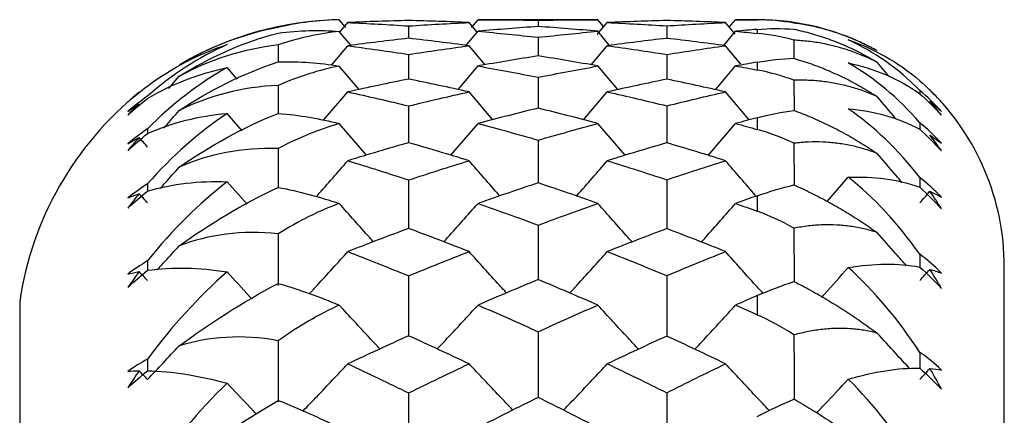
# Paper-space layout '_Left' of a CAD drawing. Units: millimetres. Extents: x -4 to 63, y -240 to 160.
# Drawn here: x 20 to 26, y -24 to -22 of the extents above; entities that cross this region are included whole.
import ezdxf

# ---------------------------------------------------------------- set-up
doc = ezdxf.new("R2010")
doc.units = ezdxf.units.MM

psp = doc.layouts.new('_Left')

# ---------------------------------------------------------------- linework, layer by layer
at = {"color": 7, "linetype": 'Continuous', "lineweight": 25}
for p, q in [((22.4002, -22.0469), (22.3614, -22.0004)), ((23.1639, -22.0478), (23.2038, -22)), ((23.9317, -22), (23.2038, -22)), ((23.5692, -22.0038), (23.5693, -22.0416)), ((23.9677, -22.0434), (23.9317, -22)), ((24.7301, -22.0458), (24.768, -22)), ((24.9, -22), (24.768, -22)), ((22.3651, -22.0752), (22.4134, -22.0176)), ((22.7824, -22.0379), (22.7825, -22.1131)), ((23.1986, -22.0767), (23.1493, -22.0176)), ((23.9282, -22.0909), (23.9892, -22.0176)), ((24.3498, -22.0376), (24.3499, -22.1135)), ((24.7651, -22.0881), (24.7068, -22.0176)), ((24.9, -22.0589), (24.9, -22.0829)), ((22.4297, -22.1522), (22.3614, -22.0708)), ((23.1241, -22.1656), (23.2038, -22.0704)), ((23.5692, -22.1069), (23.5693, -22.2201)), ((24.0012, -22.1539), (23.9317, -22.0704)), ((24.6961, -22.1569), (24.768, -22.0704)), ((21.991, -22.1531), (21.991, -22.2582)), ((22.3138, -22.2763), (22.4134, -22.1584)), ((23.2464, -22.2739), (23.1493, -22.1584)), ((23.892, -22.2742), (23.9892, -22.1584)), ((24.7991, -22.2692), (24.7068, -22.1584)), ((25.1227, -22.1245), (25.1228, -22.2348)), ((22.7824, -22.2113), (22.7825, -22.3614)), ((24.3498, -22.2108), (24.3499, -22.3621)), ((21.7404, -22.3617), (21.6804, -22.2911)), ((22.4822, -22.4239), (22.3614, -22.2816)), ((23.0826, -22.4242), (23.2038, -22.2812)), ((24.0528, -22.4249), (23.9317, -22.2812)), ((24.6467, -22.4254), (24.768, -22.2812)), ((25.6982, -22.3432), (25.6272, -22.2578)), ((21.3265, -22.417), (21.3892, -22.3436)), ((23.5692, -22.35), (23.5693, -22.5378)), ((21.991, -22.3989), (21.991, -22.5724)), ((25.1227, -22.3683), (25.1229, -22.5514)), ((22.2653, -22.6113), (22.4134, -22.4387)), ((23.2933, -22.6074), (23.1493, -22.4387)), ((23.8451, -22.6078), (23.9892, -22.4387)), ((24.8505, -22.6086), (24.7068, -22.4387)), ((25.8867, -22.4297), (25.8867, -22.4494)), ((22.7824, -22.5239), (22.7825, -22.7477)), ((24.3498, -22.5231), (24.35, -22.7488)), ((21.7715, -22.6748), (21.6804, -22.5694)), ((24.9, -22.5955), (24.9, -22.6668)), ((22.5271, -22.8223), (22.3614, -22.631)), ((23.0378, -22.8226), (23.2038, -22.6306)), ((24.0975, -22.8235), (23.9317, -22.6306)), ((24.602, -22.824), (24.768, -22.6306)), ((25.8867, -22.6263), (25.8867, -22.6656)), ((21.1964, -22.6634), (21.1964, -22.6944)), ((23.5692, -22.7313), (23.5694, -22.9923)), ((25.1227, -22.75), (25.1229, -23.004)), ((21.991, -22.7826), (21.9911, -23.0225)), ((25.323, -23.1055), (25.4522, -22.9569)), ((25.8867, -22.9589), (25.8867, -23.0175)), ((21.1964, -22.9979), (21.1964, -23.0431)), ((21.8013, -23.1207), (21.6804, -22.9841)), ((22.7824, -22.9734), (22.7826, -23.2692)), ((24.3498, -22.9722), (24.35, -23.2705)), ((23.5692, -23.2478), (23.5694, -23.5827)), ((21.991, -23.3009), (21.9911, -23.6143)), ((25.1227, -23.2668), (25.123, -23.5899)), ((25.8867, -23.4249), (25.8867, -23.5023)), ((21.1964, -23.4656), (21.1964, -23.5222)), ((26.4, -56.5), (26.4, -23.5)), ((20.4205, -23.7143), (20.4205, -56.2857))]:
    psp.add_line(p, q, dxfattribs=at)
at = {"color": 7, "linetype": 'Continuous', "lineweight": 25, "flags": 128}
for points in [[(24.9, -22.0005), (24.9, -22.0003), (24.9, -22.0001), (24.9, -22), (24.9, -22), (24.9, -22), (24.9, -22.0001), (24.9, -22.0003), (24.9, -22.0005)], [(24.9, -22.0005), (24.9, -22.0003), (24.9, -22.0001), (24.9, -22), (24.9, -22), (24.9, -22), (24.9, -22.0001), (24.9, -22.0003), (24.9, -22.0005)], [(24.9, -22.2578), (24.9, -22.2635), (24.9, -22.2694), (24.9, -22.2752), (24.9, -22.2812), (24.9, -22.2872), (24.9, -22.2933), (24.9, -22.2994), (24.9, -22.3056)], [(24.9, -23.0694), (24.9, -23.081), (24.9, -23.0926), (24.9, -23.1043), (24.9, -23.116), (24.9, -23.1278), (24.9, -23.1397), (24.9, -23.1516), (24.9, -23.1636)], [(24.9, -23.6758), (24.9, -23.6901), (24.9, -23.7045), (24.9, -23.719), (24.9, -23.7335), (24.9, -23.7481), (24.9, -23.7627), (24.9, -23.7774), (24.9, -23.7921)]]:
    psp.add_lwpolyline(points, dxfattribs=at)
at = {"color": 7, "linetype": 'Continuous', "lineweight": 25}
for centre, radius, start, end in [((22.4, -24), 2, 91.14267, 119.84493), ((24.9, -23.5), 1.5, 61.42616, 90), ((22.4, -24), 2, 128.87143, 171.78679), ((24.9, -23.5), 1.5, 0, 45.6829)]:
    psp.add_arc(centre, radius, start, end, dxfattribs=at)
for points in [[(22.3614, -22.0004), (22.2393, -22.0027), (22.1155, -22.0175), (21.991, -22.0469)], [(23.2038, -22), (23.3259, -22), (23.4477, -22.0013), (23.5692, -22.0038)], [(23.5692, -22.0038), (23.6904, -22.0013), (23.8113, -22), (23.9317, -22)], [(24.768, -22), (24.812, -22), (24.856, -22.0002), (24.9, -22.0005)], [(25.1227, -22.0206), (25.0474, -22.0075), (24.973, -22.0011), (24.9, -22.0005)], [(21.991, -22.0469), (21.7704, -22.0888), (21.5668, -22.1702), (21.3892, -22.2742)], [(21.991, -22.0812), (22.1174, -22.0646), (22.2415, -22.0623), (22.3614, -22.0708)], [(22.7824, -22.005), (22.6596, -22.0079), (22.5366, -22.0121), (22.4134, -22.0176)], [(22.4134, -22.0176), (22.5366, -22.0231), (22.6596, -22.0298), (22.7824, -22.0379)], [(23.1493, -22.0176), (23.0273, -22.0122), (22.905, -22.0079), (22.7824, -22.005)], [(22.7824, -22.0379), (22.905, -22.0298), (23.0273, -22.0231), (23.1493, -22.0176)], [(23.5692, -22.0415), (23.4477, -22.0499), (23.3259, -22.0595), (23.2038, -22.0704)], [(23.9317, -22.0704), (23.8113, -22.0596), (23.6904, -22.0499), (23.5692, -22.0415)], [(24.3498, -22.0051), (24.23, -22.008), (24.1098, -22.0122), (23.9892, -22.0176)], [(23.9892, -22.0176), (24.1098, -22.023), (24.23, -22.0297), (24.3498, -22.0376)], [(24.7068, -22.0176), (24.5883, -22.0122), (24.4693, -22.008), (24.3498, -22.0051)], [(24.3498, -22.0376), (24.4693, -22.0297), (24.5883, -22.023), (24.7068, -22.0176)], [(24.9, -22.0589), (24.856, -22.0626), (24.812, -22.0664), (24.768, -22.0704)], [(24.9, -22.0589), (24.9735, -22.0528), (25.0479, -22.0521), (25.1227, -22.0575)], [(21.3892, -22.3436), (21.5689, -22.2309), (21.7723, -22.1387), (21.991, -22.0812)], [(22.3614, -22.0708), (22.2393, -22.0842), (22.1155, -22.111), (21.991, -22.1531)], [(22.7824, -22.113), (22.6596, -22.1268), (22.5366, -22.142), (22.4134, -22.1584)], [(23.1493, -22.1584), (23.0273, -22.142), (22.905, -22.1269), (22.7824, -22.113)], [(23.2038, -22.0704), (23.3259, -22.0813), (23.4477, -22.0935), (23.5692, -22.1069)], [(23.5692, -22.1069), (23.6904, -22.0935), (23.8113, -22.0813), (23.9317, -22.0704)], [(24.3498, -22.1134), (24.23, -22.1271), (24.1098, -22.1421), (23.9892, -22.1584)], [(24.7068, -22.1584), (24.5883, -22.1421), (24.4693, -22.1272), (24.3498, -22.1134)], [(24.768, -22.0704), (24.812, -22.0744), (24.856, -22.0786), (24.9, -22.0829)], [(25.1227, -22.1245), (25.0474, -22.1037), (24.973, -22.0902), (24.9, -22.0829)], [(25.8867, -22.4297), (25.7549, -22.2958), (25.6081, -22.194), (25.4522, -22.1229)], [(25.4522, -22.1229), (25.6082, -22.1751), (25.7549, -22.2569), (25.8867, -22.3706)], [(21.1964, -22.4029), (21.3465, -22.2909), (21.5091, -22.2074), (21.6804, -22.1514)], [(21.6804, -22.1514), (21.5093, -22.2273), (21.3466, -22.3315), (21.1964, -22.4645)], [(21.991, -22.1531), (21.7704, -22.1787), (21.5668, -22.2478), (21.3892, -22.3436)], [(22.4134, -22.1584), (22.5366, -22.1747), (22.6596, -22.1924), (22.7824, -22.2113)], [(22.7824, -22.2113), (22.905, -22.1924), (23.0273, -22.1747), (23.1493, -22.1584)], [(23.9892, -22.1584), (24.1098, -22.1746), (24.23, -22.1921), (24.3498, -22.2108)], [(24.3498, -22.2108), (24.4693, -22.192), (24.5883, -22.1746), (24.7068, -22.1584)], [(23.5692, -22.2198), (23.4477, -22.239), (23.3259, -22.2595), (23.2038, -22.2812)], [(23.9317, -22.2812), (23.8113, -22.2595), (23.6904, -22.239), (23.5692, -22.2198)], [(24.9, -22.2578), (24.9735, -22.245), (25.0479, -22.2371), (25.1227, -22.2347)], [(21.1964, -22.4789), (21.3465, -22.3888), (21.5091, -22.3267), (21.6804, -22.2911)], [(21.6804, -22.2911), (21.5093, -22.3864), (21.3466, -22.5105), (21.1964, -22.6634)], [(21.3892, -22.5512), (21.5689, -22.4318), (21.7723, -22.3286), (21.991, -22.2557)], [(21.991, -22.2557), (22.1174, -22.2525), (22.2415, -22.2622), (22.3614, -22.2816)], [(22.3614, -22.2816), (22.2393, -22.3059), (22.1155, -22.3444), (21.991, -22.3989)], [(23.2038, -22.2812), (23.3259, -22.3029), (23.4477, -22.3259), (23.5692, -22.35)], [(23.5692, -22.35), (23.6904, -22.3258), (23.8113, -22.3029), (23.9317, -22.2812)], [(24.9, -22.2578), (24.856, -22.2654), (24.812, -22.2732), (24.768, -22.2812)], [(24.768, -22.2812), (24.812, -22.2892), (24.856, -22.2973), (24.9, -22.3056)], [(25.8867, -22.6263), (25.7549, -22.4731), (25.6081, -22.3522), (25.4522, -22.2628)], [(25.4522, -22.2628), (25.6082, -22.2957), (25.7549, -22.357), (25.8867, -22.4494)], [(22.7824, -22.361), (22.6596, -22.3856), (22.5366, -22.4115), (22.4134, -22.4387)], [(23.1493, -22.4387), (23.0273, -22.4116), (22.905, -22.3857), (22.7824, -22.361)], [(24.3498, -22.3617), (24.23, -22.3861), (24.1098, -22.4118), (23.9892, -22.4387)], [(24.7068, -22.4387), (24.5883, -22.4118), (24.4693, -22.3862), (24.3498, -22.3617)], [(25.1227, -22.3683), (25.0474, -22.34), (24.973, -22.3194), (24.9, -22.3056)], [(21.0771, -22.5004), (21.1161, -22.466), (21.1559, -22.4335), (21.1964, -22.4029)], [(21.991, -22.3989), (21.7704, -22.408), (21.5668, -22.4643), (21.3892, -22.5512)], [(25.8867, -22.3706), (25.9325, -22.4106), (25.9766, -22.4541), (26.018, -22.5005)], [(21.1464, -22.4417), (21.1228, -22.4606), (21.0998, -22.4802), (21.0771, -22.5004)], [(21.1964, -22.4645), (21.1559, -22.4938), (21.1161, -22.5251), (21.0771, -22.5586)], [(21.0771, -22.5791), (21.1161, -22.5441), (21.1559, -22.5107), (21.1964, -22.4789)], [(22.4134, -22.4387), (22.5366, -22.4659), (22.6596, -22.4943), (22.7824, -22.5239)], [(22.7824, -22.5239), (22.905, -22.4943), (23.0273, -22.4659), (23.1493, -22.4387)], [(23.9892, -22.4387), (24.1098, -22.4657), (24.23, -22.4938), (24.3498, -22.5231)], [(24.3498, -22.5231), (24.4693, -22.4937), (24.5883, -22.4656), (24.7068, -22.4387)], [(25.7411, -22.6018), (25.7031, -22.5568), (25.6651, -22.5116), (25.6272, -22.4663)], [(26.018, -22.5571), (25.9766, -22.5111), (25.9325, -22.4685), (25.8867, -22.4297)], [(25.8867, -22.4494), (25.9325, -22.4905), (25.9766, -22.5344), (26.018, -22.5809)], [(26.018, -22.5005), (25.9955, -22.4749), (25.9721, -22.4504), (25.948, -22.4268)], [(21.0771, -22.5586), (21.0998, -22.5419), (21.1228, -22.5258), (21.1464, -22.5104)], [(21.1464, -22.5104), (21.1228, -22.5327), (21.0998, -22.5556), (21.0771, -22.5791)], [(23.5692, -22.5373), (23.4477, -22.5671), (23.3259, -22.5983), (23.2038, -22.6306)], [(23.9317, -22.6306), (23.8113, -22.5983), (23.6904, -22.5672), (23.5692, -22.5373)], [(25.8867, -22.9589), (25.7549, -22.7877), (25.6081, -22.6486), (25.4522, -22.5415)], [(25.4522, -22.5415), (25.6082, -22.5549), (25.7549, -22.5951), (25.8867, -22.6656)], [(26.018, -22.5809), (25.9955, -22.5514), (25.9721, -22.523), (25.948, -22.4956)], [(25.948, -22.4956), (25.9721, -22.5151), (25.9955, -22.5356), (26.018, -22.5571)], [(21.1964, -22.6921), (21.3465, -22.6245), (21.5091, -22.5843), (21.6804, -22.5694)], [(21.6804, -22.5694), (21.5093, -22.6833), (21.3466, -22.8263), (21.1964, -22.9979)], [(21.3892, -22.8953), (21.5689, -22.7703), (21.7723, -22.6569), (21.991, -22.5691)], [(21.991, -22.5691), (22.1174, -22.5793), (22.2415, -22.601), (22.3614, -22.631)], [(24.9, -22.5955), (24.856, -22.607), (24.812, -22.6187), (24.768, -22.6306)], [(24.9, -22.5955), (24.9735, -22.5762), (25.0479, -22.5611), (25.1227, -22.551)], [(22.3614, -22.631), (22.2392, -22.6661), (22.1152, -22.7161), (21.991, -22.7826)], [(23.2038, -22.6306), (23.3259, -22.663), (23.4477, -22.6966), (23.5692, -22.7313)], [(23.5692, -22.7313), (23.6904, -22.6965), (23.8113, -22.6629), (23.9317, -22.6306)], [(24.768, -22.6306), (24.812, -22.6425), (24.856, -22.6546), (24.9, -22.6668)], [(26.018, -22.7503), (25.9766, -22.705), (25.9325, -22.6635), (25.8867, -22.6263)], [(21.1964, -22.6634), (21.1559, -22.691), (21.1161, -22.721), (21.0771, -22.7533)], [(21.0771, -22.7942), (21.1161, -22.7588), (21.1559, -22.7247), (21.1964, -22.6921)], [(21.0771, -22.7533), (21.0998, -22.7402), (21.1228, -22.7278), (21.1464, -22.716)], [(21.1464, -22.716), (21.1228, -22.7414), (21.0998, -22.7675), (21.0771, -22.7942)], [(21.1964, -22.7734), (21.1798, -22.7543), (21.1631, -22.7351), (21.1464, -22.716)], [(25.1227, -22.75), (25.0479, -22.7147), (24.9735, -22.6871), (24.9, -22.6668)], [(25.8867, -22.6656), (25.9325, -22.7073), (25.9766, -22.7515), (26.018, -22.7975)], [(26.018, -22.7975), (25.9955, -22.7645), (25.9721, -22.7324), (25.948, -22.7014)], [(25.948, -22.7014), (25.9721, -22.7166), (25.9955, -22.7329), (26.018, -22.7503)], [(21.991, -22.7826), (21.7704, -22.775), (21.5668, -22.818), (21.3892, -22.8953)], [(22.7824, -22.747), (22.6596, -22.7823), (22.5366, -22.8188), (22.4134, -22.8565)], [(23.1493, -22.8565), (23.0273, -22.8188), (22.905, -22.7823), (22.7824, -22.747)], [(24.3498, -22.748), (24.23, -22.7829), (24.1098, -22.8191), (23.9892, -22.8565)], [(24.7068, -22.8565), (24.5883, -22.8192), (24.4693, -22.783), (24.3498, -22.748)], [(22.4134, -22.8565), (22.5366, -22.8943), (22.6596, -22.9332), (22.7824, -22.9734)], [(22.7824, -22.9734), (22.905, -22.9332), (23.0273, -22.8942), (23.1493, -22.8565)], [(23.9892, -22.8565), (24.1098, -22.8939), (24.23, -22.9325), (24.3498, -22.9722)], [(24.3498, -22.9722), (24.4693, -22.9324), (24.5883, -22.8939), (24.7068, -22.8565)], [(24.8893, -23.067), (24.8283, -22.9971), (24.7675, -22.927), (24.7068, -22.8565)], [(25.4522, -22.9569), (25.6077, -22.9506), (25.7545, -22.9693), (25.8867, -23.0175)], [(25.8867, -23.4249), (25.7542, -23.236), (25.6074, -23.0801), (25.4522, -22.9569)], [(26.018, -23.0784), (25.9766, -23.0342), (25.9325, -22.9943), (25.8867, -22.9589)], [(21.1964, -22.9979), (21.1559, -23.0238), (21.1161, -23.0522), (21.0771, -23.083)], [(21.1964, -23.0408), (21.347, -22.9961), (21.5097, -22.9782), (21.6804, -22.9841)], [(21.6804, -22.9841), (21.5098, -23.1153), (21.3471, -23.276), (21.1964, -23.4656)], [(21.3892, -23.3732), (21.5688, -23.2436), (21.7723, -23.121), (21.991, -23.019)], [(21.991, -23.019), (22.1163, -23.0422), (22.2405, -23.0756), (22.3614, -23.1163)], [(23.5692, -22.9914), (23.4477, -23.0317), (23.3259, -23.0732), (23.2038, -23.116)], [(23.9317, -23.116), (23.8113, -23.0733), (23.6904, -23.0318), (23.5692, -22.9914)], [(24.9, -23.0694), (24.9736, -23.0437), (25.048, -23.0216), (25.1227, -23.0039)], [(25.8867, -23.0175), (25.9325, -23.0595), (25.9766, -23.1035), (26.018, -23.1488)], [(21.0771, -23.144), (21.1161, -23.1084), (21.1559, -23.074), (21.1964, -23.0408)], [(21.0771, -23.083), (21.0998, -23.0736), (21.1228, -23.0649), (21.1464, -23.0568)], [(21.1464, -23.0568), (21.1228, -23.0853), (21.0998, -23.1143), (21.0771, -23.144)], [(21.1964, -23.1131), (21.1798, -23.0944), (21.1631, -23.0756), (21.1464, -23.0568)], [(24.9, -23.0694), (24.856, -23.0848), (24.812, -23.1003), (24.768, -23.116)], [(25.8867, -23.1131), (25.9071, -23.0896), (25.9276, -23.0661), (25.948, -23.0425)], [(26.018, -23.1488), (25.9955, -23.1125), (25.9721, -23.077), (25.948, -23.0425)], [(25.948, -23.0425), (25.9721, -23.0534), (25.9955, -23.0654), (26.018, -23.0784)], [(22.3614, -23.1163), (22.2393, -23.1619), (22.1155, -23.2228), (21.991, -23.3009)], [(23.2038, -23.116), (23.3259, -23.1588), (23.4477, -23.2027), (23.5692, -23.2478)], [(23.5692, -23.2478), (23.6904, -23.2026), (23.8113, -23.1587), (23.9317, -23.116)], [(24.768, -23.116), (24.812, -23.1317), (24.856, -23.1475), (24.9, -23.1636)], [(25.1227, -23.2668), (25.0474, -23.2243), (24.973, -23.1901), (24.9, -23.1636)], [(21.991, -23.3009), (21.7704, -23.2768), (21.5668, -23.3062), (21.3892, -23.3732)], [(22.7824, -23.268), (22.6596, -23.3137), (22.5366, -23.3605), (22.4134, -23.4085)], [(23.1493, -23.4085), (23.0273, -23.3606), (22.905, -23.3137), (22.7824, -23.268)], [(24.3498, -23.2693), (24.23, -23.3145), (24.1098, -23.3609), (23.9892, -23.4085)], [(24.7068, -23.4085), (24.5883, -23.361), (24.4693, -23.3146), (24.3498, -23.2693)], [(22.4134, -23.4085), (22.5366, -23.4565), (22.6596, -23.5057), (22.7824, -23.556)], [(22.7824, -23.556), (22.905, -23.5056), (23.0273, -23.4565), (23.1493, -23.4085)], [(23.9892, -23.4085), (24.1098, -23.4561), (24.23, -23.5048), (24.3498, -23.5546)], [(24.3498, -23.5546), (24.4693, -23.5047), (24.5883, -23.456), (24.7068, -23.4085)], [(26.018, -23.539), (25.9766, -23.4962), (25.9325, -23.4581), (25.8867, -23.4249)], [(21.1964, -23.4656), (21.1559, -23.4894), (21.1161, -23.5159), (21.0771, -23.5451)], [(25.4522, -23.5056), (25.6082, -23.4797), (25.7549, -23.477), (25.8867, -23.5023)], [(21.0771, -23.6256), (21.1161, -23.5903), (21.1559, -23.5557), (21.1964, -23.5222)], [(21.0771, -23.5451), (21.0998, -23.5395), (21.1228, -23.5346), (21.1464, -23.5303)], [(21.1464, -23.5303), (21.1228, -23.5615), (21.0998, -23.5933), (21.0771, -23.6256)], [(21.1964, -23.585), (21.1798, -23.5668), (21.1631, -23.5485), (21.1464, -23.5303)], [(21.1964, -23.5222), (21.3465, -23.5011), (21.5091, -23.5053), (21.6804, -23.532)], [(21.6804, -23.532), (21.5093, -23.6802), (21.3466, -23.8577), (21.1964, -24.0626)], [(25.8867, -24.0206), (25.7549, -23.8174), (25.6081, -23.6453), (25.4522, -23.5056)], [(25.8867, -23.5023), (25.9325, -23.5443), (25.9766, -23.5877), (26.018, -23.632)], [(25.8867, -23.585), (25.9071, -23.5622), (25.9276, -23.5393), (25.948, -23.5164)], [(26.018, -23.632), (25.9955, -23.5926), (25.9721, -23.554), (25.948, -23.5164)], [(25.948, -23.5164), (25.9721, -23.5229), (25.9955, -23.5304), (26.018, -23.539)], [(21.3892, -23.9813), (21.5689, -23.848), (21.7723, -23.7171), (21.991, -23.6017)], [(21.991, -23.6017), (22.1174, -23.6382), (22.2415, -23.6834), (22.3614, -23.7338)], [(23.5692, -23.5786), (23.4477, -23.629), (23.3259, -23.6807), (23.2038, -23.7335)], [(23.9317, -23.7335), (23.8113, -23.6808), (23.6904, -23.6291), (23.5692, -23.5786)], [(24.9, -23.6758), (24.9735, -23.6439), (25.0479, -23.615), (25.1227, -23.5898)], [(24.9, -23.6758), (24.856, -23.6949), (24.812, -23.7141), (24.768, -23.7335)], [(22.3614, -23.7338), (22.2393, -23.7895), (22.1155, -23.861), (21.991, -23.95)], [(23.2038, -23.7335), (23.3259, -23.7863), (23.4477, -23.8403), (23.5692, -23.8953)], [(23.5692, -23.8953), (23.6904, -23.8402), (23.8113, -23.7862), (23.9317, -23.7335)], [(24.768, -23.7335), (24.812, -23.7529), (24.856, -23.7724), (24.9, -23.7921)], [(25.1227, -23.9145), (25.0474, -23.8654), (24.973, -23.8248), (24.9, -23.7921)], [(21.991, -23.95), (21.7704, -23.9094), (21.5668, -23.9251), (21.3892, -23.9813)], [(22.7824, -23.92), (22.6596, -23.9756), (22.5366, -24.0324), (22.4134, -24.0903)], [(23.1493, -24.0903), (23.0273, -24.0325), (22.905, -23.9757), (22.7824, -23.92)], [(24.3498, -23.9216), (24.23, -23.9767), (24.1098, -24.0329), (23.9892, -24.0903)], [(24.7068, -24.0903), (24.5883, -24.033), (24.4693, -23.9768), (24.3498, -23.9216)], [(21.1964, -24.1854), (21.2609, -24.1176), (21.3252, -24.0496), (21.3892, -23.9813)], [(26.018, -24.1284), (25.9766, -24.0874), (25.9325, -24.0514), (25.8867, -24.0206)], [(25.8867, -24.0206), (25.8867, -24.0524), (25.8867, -24.0843), (25.8867, -24.1162)], [(21.1964, -24.0626), (21.1559, -24.0843), (21.1161, -24.1087), (21.0771, -24.136)], [(21.1964, -24.0626), (21.1964, -24.0872), (21.1964, -24.1118), (21.1964, -24.1364)], [(22.4134, -24.0903), (22.5366, -24.1483), (22.6596, -24.2073), (22.7824, -24.2674)], [(22.7824, -24.2674), (22.905, -24.2072), (23.0273, -24.1482), (23.1493, -24.0903)], [(23.9892, -24.0903), (24.1098, -24.1478), (24.23, -24.2062), (24.3498, -24.2657)], [(24.3498, -24.2657), (24.4693, -24.2061), (24.5883, -24.1476), (24.7068, -24.0903)], [(21.0771, -24.2354), (21.1161, -24.2005), (21.1559, -24.1662), (21.1964, -24.1325)], [(21.0771, -24.136), (21.0998, -24.1342), (21.1228, -24.1331), (21.1464, -24.1326)], [(21.1464, -24.1326), (21.1228, -24.1663), (21.0998, -24.2006), (21.0771, -24.2354)], [(21.1964, -24.1854), (21.1798, -24.1678), (21.1631, -24.1502), (21.1464, -24.1326)], [(21.1964, -24.1325), (21.3465, -24.135), (21.5091, -24.1615), (21.6804, -24.2087)], [(25.4522, -24.1834), (25.6082, -24.1381), (25.7549, -24.114), (25.8867, -24.1162)], [(25.8867, -24.1162), (25.9325, -24.1578), (25.9766, -24.2004), (26.018, -24.2433)], [(25.8867, -24.1854), (25.9071, -24.1633), (25.9276, -24.1413), (25.948, -24.1192)], [(26.018, -24.2433), (25.9955, -24.2011), (25.9721, -24.1597), (25.948, -24.1192)], [(25.948, -24.1192), (25.9721, -24.1213), (25.9955, -24.1243), (26.018, -24.1284)], [(21.6804, -24.2087), (21.5093, -24.3725), (21.3466, -24.5651), (21.1964, -24.7844)], [(25.8867, -24.7413), (25.7549, -24.5245), (25.6081, -24.3379), (25.4522, -24.1834)], [(21.3892, -24.7148), (21.5689, -24.5788), (21.7723, -24.4406), (21.991, -24.3128)], [(21.991, -24.3128), (22.1174, -24.3621), (22.2415, -24.4185), (22.3614, -24.4786)], [(23.5692, -24.2943), (23.4477, -24.3545), (23.3259, -24.4158), (23.2038, -24.4783)], [(23.9317, -24.4783), (23.8113, -24.416), (23.6904, -24.3546), (23.5692, -24.2943)], [(24.9, -24.41), (24.9735, -24.3721), (25.0479, -24.3366), (25.1227, -24.3041)]]:
    psp.add_open_spline(points, degree=3, dxfattribs=at)
for points, knots in [([(25.6272, -22.1881), (25.6006, -22.1739), (25.5468, -22.1453), (25.4651, -22.1097), (25.3817, -22.079), (25.2967, -22.0538), (25.2097, -22.0336), (25.1521, -22.025), (25.1227, -22.0206)], [0, 0, 0, 0, 0.15439, 0.312626, 0.475564, 0.643983, 0.818587, 1, 1, 1, 1]), ([(25.1227, -22.0575), (25.1579, -22.0656), (25.2266, -22.0815), (25.3304, -22.1151), (25.4315, -22.1553), (25.5303, -22.2019), (25.5952, -22.2393), (25.6272, -22.2578)], [0, 0, 0, 0, 0.216865, 0.424097, 0.622816, 0.814304, 1, 1, 1, 1]), ([(25.6272, -22.2578), (25.6006, -22.2451), (25.5468, -22.2193), (25.4651, -22.1887), (25.3817, -22.1634), (25.2967, -22.1442), (25.2097, -22.1305), (25.1521, -22.1265), (25.1227, -22.1245)], [0, 0, 0, 0, 0.15439, 0.312626, 0.475564, 0.643983, 0.818587, 1, 1, 1, 1]), ([(25.1227, -22.2347), (25.1579, -22.2456), (25.2266, -22.2668), (25.3304, -22.3075), (25.4315, -22.354), (25.5303, -22.406), (25.5952, -22.4464), (25.6272, -22.4663)], [0, 0, 0, 0, 0.216865, 0.424097, 0.622816, 0.814304, 1, 1, 1, 1]), ([(25.6272, -22.4663), (25.6006, -22.4551), (25.5468, -22.4325), (25.4651, -22.407), (25.3817, -22.3874), (25.2967, -22.3743), (25.2097, -22.3672), (25.1521, -22.3679), (25.1227, -22.3683)], [0, 0, 0, 0, 0.15439, 0.312626, 0.475564, 0.643983, 0.818587, 1, 1, 1, 1]), ([(21.2962, -22.6587), (21.299, -22.6555), (21.3301, -22.6198), (21.361, -22.5839), (21.3892, -22.5512)], [0, 0, 0, 0, 0.08914, 1, 1, 1, 1]), ([(25.1227, -22.551), (25.1579, -22.5645), (25.2266, -22.5908), (25.3304, -22.6384), (25.4315, -22.6908), (25.5303, -22.7479), (25.5952, -22.7909), (25.6272, -22.8121)], [0, 0, 0, 0, 0.216865, 0.424097, 0.622816, 0.814304, 1, 1, 1, 1]), ([(25.6272, -22.8121), (25.6006, -22.8025), (25.5468, -22.7831), (25.4651, -22.7631), (25.3817, -22.7492), (25.2967, -22.7424), (25.2097, -22.742), (25.1521, -22.7473), (25.1227, -22.75)], [0, 0, 0, 0, 0.15439, 0.312626, 0.475564, 0.643983, 0.818587, 1, 1, 1, 1]), ([(25.7803, -22.9902), (25.7672, -22.9751), (25.7159, -22.9159), (25.6651, -22.8564), (25.6272, -22.8121)], [0, 0, 0, 0, 0.2548312, 1, 1, 1, 1]), ([(21.2738, -23.026), (21.284, -23.0145), (21.3226, -22.971), (21.361, -22.9273), (21.3892, -22.8953)], [0, 0, 0, 0, 0.265907, 1, 1, 1, 1]), ([(22.2214, -23.0749), (22.2238, -23.0723), (22.2883, -23), (22.352, -22.927), (22.4134, -22.8565)], [0, 0, 0, 0, 0.035752, 1, 1, 1, 1]), ([(23.3363, -23.0703), (23.3353, -23.0692), (23.2724, -22.9984), (23.2104, -22.9269), (23.1493, -22.8565)], [0, 0, 0, 0, 0.015072, 1, 1, 1, 1]), ([(23.8022, -23.0707), (23.8032, -23.0695), (23.8662, -22.9986), (23.9282, -22.927), (23.9892, -22.8565)], [0, 0, 0, 0, 0.016682, 1, 1, 1, 1]), ([(25.1227, -23.0039), (25.1579, -23.0199), (25.2266, -23.0511), (25.3304, -23.1051), (25.4315, -23.1631), (25.5303, -23.2248), (25.5952, -23.2701), (25.6272, -23.2924)], [0, 0, 0, 0, 0.216865, 0.424097, 0.622816, 0.814304, 1, 1, 1, 1]), ([(22.5688, -23.3487), (22.5612, -23.3403), (22.4914, -23.2634), (22.4227, -23.1856), (22.3614, -23.1163)], [0, 0, 0, 0, 0.109018, 1, 1, 1, 1]), ([(22.9961, -23.349), (23.0039, -23.3405), (23.0737, -23.2633), (23.1426, -23.1853), (23.2038, -23.116)], [0, 0, 0, 0, 0.1104806, 1, 1, 1, 1]), ([(24.1391, -23.3501), (24.1311, -23.3412), (24.0614, -23.2636), (23.9926, -23.1853), (23.9317, -23.116)], [0, 0, 0, 0, 0.114822, 1, 1, 1, 1]), ([(24.5605, -23.3506), (24.5686, -23.3415), (24.6384, -23.2638), (24.7072, -23.1853), (24.768, -23.116)], [0, 0, 0, 0, 0.1165421, 1, 1, 1, 1]), ([(25.6272, -23.2924), (25.6006, -23.2845), (25.5468, -23.2685), (25.4651, -23.254), (25.3817, -23.2461), (25.2967, -23.2455), (25.2097, -23.2518), (25.1521, -23.2617), (25.1227, -23.2668)], [0, 0, 0, 0, 0.15439, 0.312626, 0.475564, 0.643983, 0.818587, 1, 1, 1, 1]), ([(25.8062, -23.4946), (25.7844, -23.4702), (25.7245, -23.403), (25.6651, -23.3355), (25.6272, -23.2924)], [0, 0, 0, 0, 0.3621796, 1, 1, 1, 1]), ([(21.2563, -23.5194), (21.2724, -23.5018), (21.3169, -23.4532), (21.361, -23.4044), (21.3892, -23.3732)], [0, 0, 0, 0, 0.361921, 1, 1, 1, 1]), ([(22.1806, -23.6641), (22.1965, -23.6468), (22.2748, -23.5622), (22.3519, -23.4766), (22.4134, -23.4085)], [0, 0, 0, 0, 0.203634, 1, 1, 1, 1]), ([(23.3768, -23.6595), (23.3623, -23.6438), (23.2859, -23.5606), (23.2105, -23.4766), (23.1493, -23.4085)], [0, 0, 0, 0, 0.189168, 1, 1, 1, 1]), ([(23.7616, -23.6599), (23.7762, -23.6441), (23.8527, -23.5608), (23.9281, -23.4766), (23.9892, -23.4085)], [0, 0, 0, 0, 0.190404, 1, 1, 1, 1]), ([(24.9342, -23.6617), (24.9192, -23.6452), (24.8428, -23.5613), (24.7674, -23.4766), (24.7068, -23.4085)], [0, 0, 0, 0, 0.196208, 1, 1, 1, 1]), ([(21.8305, -23.6959), (21.8259, -23.6909), (21.7755, -23.6365), (21.7257, -23.5817), (21.6804, -23.532)], [0, 0, 0, 0, 0.091386, 1, 1, 1, 1]), ([(22.7824, -23.556), (22.7825, -23.6732), (22.7826, -23.7957), (22.7826, -23.9188), (22.7826, -23.9241)], [0, 0, 0, 0, 0.956817, 1, 1, 1, 1]), ([(24.3498, -23.5546), (24.3499, -23.6721), (24.35, -23.7955), (24.3501, -23.9194), (24.3501, -23.9254)], [0, 0, 0, 0, 0.951627, 1, 1, 1, 1]), ([(25.2908, -23.6851), (25.2965, -23.6788), (25.3507, -23.6193), (25.4043, -23.5593), (25.4522, -23.5056)], [0, 0, 0, 0, 0.105125, 1, 1, 1, 1]), ([(25.1227, -23.5898), (25.1579, -23.6081), (25.2266, -23.6441), (25.3304, -23.7041), (25.4315, -23.7671), (25.5303, -23.8329), (25.5952, -23.8802), (25.6272, -23.9034)], [0, 0, 0, 0, 0.216865, 0.424097, 0.622816, 0.814304, 1, 1, 1, 1]), ([(22.6082, -23.9997), (22.5874, -23.9776), (22.5045, -23.8895), (22.4227, -23.8005), (22.3614, -23.7338)], [0, 0, 0, 0, 0.250355, 1, 1, 1, 1]), ([(22.9566, -24.0001), (22.9775, -23.9779), (23.0606, -23.8895), (23.1425, -23.8003), (23.2038, -23.7335)], [0, 0, 0, 0, 0.251801, 1, 1, 1, 1]), ([(24.1784, -24.0011), (24.1573, -23.9785), (24.0744, -23.8898), (23.9926, -23.8003), (23.9317, -23.7335)], [0, 0, 0, 0, 0.254795, 1, 1, 1, 1]), ([(24.5211, -24.0018), (24.5424, -23.979), (24.6254, -23.8901), (24.7072, -23.8003), (24.768, -23.7335)], [0, 0, 0, 0, 0.256442, 1, 1, 1, 1]), ([(23.5692, -23.8953), (23.5693, -24.014), (23.5694, -24.1475), (23.5694, -24.2815), (23.5694, -24.2963)], [0, 0, 0, 0, 0.889024, 1, 1, 1, 1]), ([(25.6272, -23.9034), (25.6006, -23.8973), (25.5468, -23.8849), (25.4651, -23.876), (25.3817, -23.874), (25.2967, -23.8798), (25.2097, -23.8927), (25.1521, -23.9071), (25.1227, -23.9145)], [0, 0, 0, 0, 0.1543896, 0.3126259, 0.4755639, 0.6439834, 0.8185868, 1, 1, 1, 1]), ([(25.1227, -23.9145), (25.1228, -24.0296), (25.123, -24.1593), (25.123, -24.2896), (25.123, -24.3043)], [0, 0, 0, 0, 0.88701, 1, 1, 1, 1]), ([(25.8264, -24.1201), (25.798, -24.0894), (25.7312, -24.0174), (25.6651, -23.945), (25.6272, -23.9034)], [0, 0, 0, 0, 0.426854, 1, 1, 1, 1]), ([(21.991, -23.95), (21.991, -24.0585), (21.9911, -24.1822), (21.9911, -24.3063), (21.9911, -24.3214)], [0, 0, 0, 0, 0.877661, 1, 1, 1, 1]), ([(22.1419, -24.3757), (22.1707, -24.3457), (22.262, -24.2512), (22.3519, -24.1556), (22.4134, -24.0903)], [0, 0, 0, 0, 0.316526, 1, 1, 1, 1]), ([(23.4152, -24.3712), (23.3879, -24.3427), (23.2986, -24.2496), (23.2105, -24.1556), (23.1493, -24.0903)], [0, 0, 0, 0, 0.3056087, 1, 1, 1, 1]), ([(23.7231, -24.3717), (23.7505, -24.3431), (23.84, -24.2499), (23.9281, -24.1556), (23.9892, -24.0903)], [0, 0, 0, 0, 0.30691, 1, 1, 1, 1]), ([(24.9728, -24.3738), (24.9449, -24.3444), (24.8556, -24.2505), (24.7675, -24.1556), (24.7068, -24.0903)], [0, 0, 0, 0, 0.312026, 1, 1, 1, 1]), ([(21.8595, -24.396), (21.8452, -24.3812), (21.7852, -24.319), (21.7257, -24.2564), (21.6804, -24.2087)], [0, 0, 0, 0, 0.237862, 1, 1, 1, 1]), ([(25.259, -24.389), (25.2753, -24.3719), (25.3402, -24.3037), (25.4042, -24.2349), (25.4522, -24.1834)], [0, 0, 0, 0, 0.251271, 1, 1, 1, 1]), ([(22.7824, -24.2674), (22.7825, -24.3871), (22.7826, -24.5312), (22.7826, -24.6757), (22.7826, -24.7002)], [0, 0, 0, 0, 0.830753, 1, 1, 1, 1]), ([(24.3498, -24.2657), (24.3499, -24.3857), (24.3501, -24.531), (24.3501, -24.6767), (24.3501, -24.7021)], [0, 0, 0, 0, 0.8259825, 1, 1, 1, 1]), ([(25.1227, -24.3041), (25.1579, -24.3247), (25.2266, -24.365), (25.3304, -24.4306), (25.4315, -24.4982), (25.5303, -24.5676), (25.5952, -24.6164), (25.6272, -24.6405)], [0, 0, 0, 0, 0.216865, 0.424097, 0.622816, 0.814304, 1, 1, 1, 1])]:
    psp.add_open_spline(points, degree=3, knots=knots, dxfattribs=at)

doc.saveas('drawing.dxf')
